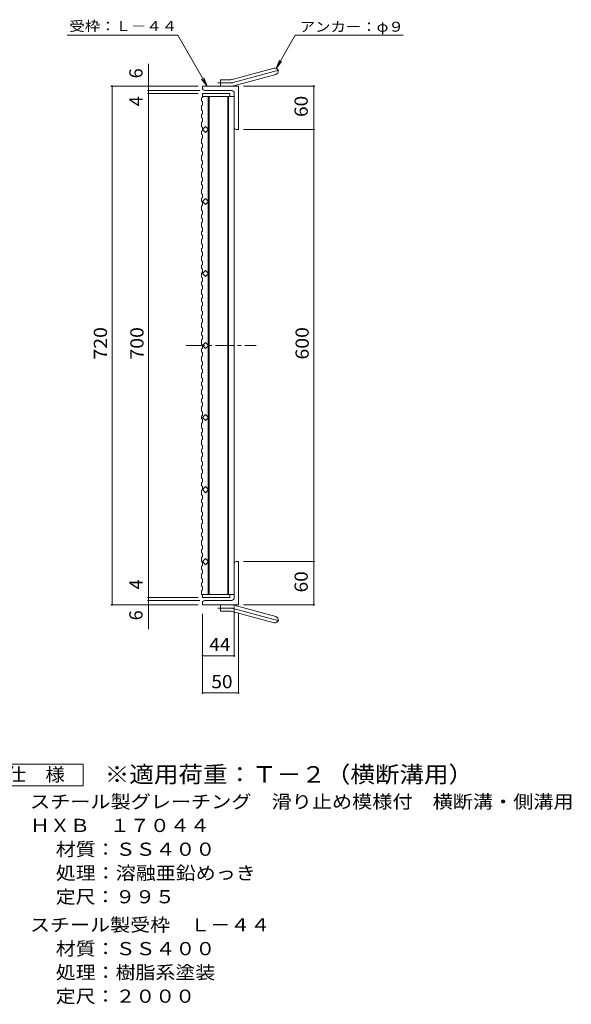
# Model space of a CAD drawing. Units: millimetres. Extents: x -851 to 1093, y -824 to 803.
# Drawn here: x 327 to 1093, y -674 to 693 of the extents above; entities that cross this region are included whole.
import ezdxf

# ---------------------------------------------------------------- set-up
doc = ezdxf.new("R2010")
doc.units = ezdxf.units.MM
doc.header["$LTSCALE"] = 6
doc.linetypes.add('JWW_CENTER1', pattern=[6.773333, 4.233333, -0.846667, 0.846667, -0.846667])
doc.linetypes.add('JWW_CENTER2', pattern=[13.546667, 11.006667, -0.846667, 0.846667, -0.846667])
for name, color, linetype in [('A-1_ピット', 7, 'Continuous'), ('A-2_蓋', 7, 'Continuous'), ('A-4_寸法', 7, 'Continuous'), ('A-A', 7, 'Continuous'), ('F-5ﾚｲﾔ', 7, 'Continuous')]:
    doc.layers.add(name, color=color, linetype=linetype)
doc.styles.add('ＭＳ ゴシック', font='txt', dxfattribs={"height": 1})

msp = doc.modelspace()

# ---------------------------------------------------------------- linework, layer by layer
at = {"layer": 'A-1_ピット', "color": 2, "linetype": 'Continuous', "lineweight": 9}
for p, q in [((622.5, 610.2), (680.7, 625.8)), ((624.8, 601.5), (683, 617.1)), ((606.4, 600.9), (606.4, 609.9)), ((620.2, 609.9), (606.4, 609.9)), ((581.4, 597.4), (581.4, 600.9)), ((631.4, 600.9), (581.4, 600.9)), ((621.4, 594.9), (583.9, 594.9)), ((625.4, 590.9), (625.4, 543.4)), ((631.4, 600.9), (631.4, 540.9)), ((627.9, 540.9), (631.4, 540.9)), ((625.4, -109.1), (625.4, -61.6)), ((627.9, -59.1), (631.4, -59.1)), ((631.4, -59.1), (631.4, -119.1)), ((581.4, -115.6), (581.4, -119.1)), ((631.4, -119.1), (581.4, -119.1)), ((621.4, -113.1), (583.9, -113.1)), ((606.4, -119.1), (606.4, -128.1)), ((624.8, -119.7), (683, -135.3)), ((620.2, -128.1), (606.4, -128.1)), ((622.5, -128.4), (680.7, -144))]:
    msp.add_line(p, q, dxfattribs=at)
at = {"layer": 'A-1_ピット', "color": 2, "linetype": 'JWW_CENTER2', "lineweight": 9}
for p, q in [((623.7, 605.8), (688.8, 623.3)), ((620.2, 605.4), (602.6, 605.4)), ((620.2, -123.6), (602.6, -123.6)), ((623.7, -124.1), (688.8, -141.5))]:
    msp.add_line(p, q, dxfattribs=at)
at = {"layer": 'A-1_ピット', "color": 2, "linetype": 'Continuous', "lineweight": 9}
for centre, radius, start, end in [((681.9, 621.4), 4.5, 285.0001, 104.9999), ((620.2, 618.9), 9, 270, 285), ((620.2, 618.9), 18, 270, 285), ((583.9, 597.4), 2.5, 180, 270), ((621.4, 590.9), 4, 0, 90), ((627.9, 543.4), 2.5, 180, 270), ((627.9, -61.6), 2.5, 90, 180), ((621.4, -109.1), 4, 270, 0), ((583.9, -115.6), 2.5, 90, 180), ((620.2, -137.1), 18, 75, 90), ((620.2, -137.1), 9, 75, 90), ((681.9, -139.7), 4.5, 255.0001, 74.9999)]:
    msp.add_arc(centre, radius, start, end, dxfattribs=at)
at = {"layer": 'A-1_ピット', "color": 2, "linetype": 'JWW_CENTER2', "lineweight": 9}
for centre, start, end in [((620.2, 618.9), 270, 285), ((620.2, -137.1), 75, 90)]:
    msp.add_arc(centre, 13.5, start, end, dxfattribs=at)
at = {"layer": 'A-2_蓋', "color": 3, "linetype": 'Continuous', "lineweight": 9}
for p, q in [((581.4, 590.9), (619.4, 590.9)), ((619.4, 590.9), (619.4, 586.4)), ((581.4, 586.4), (625.4, 586.4)), ((589.4, 586.4), (589.4, 541.4)), ((590.4, 586.4), (590.4, -104.6)), ((616.4, 586.4), (616.4, -104.6)), ((617.4, 586.4), (617.4, -104.6)), ((625.4, 586.4), (625.4, -104.6)), ((581.4, 540.9), (585.6, 545.1)), ((585.6, 536.6), (581.4, 540.9)), ((585.6, 545.1), (589.8, 540.9)), ((589.8, 540.9), (585.6, 536.6)), ((589.4, 540.4), (589.4, 441.4)), ((581.4, 440.9), (585.6, 445.1)), ((585.6, 436.6), (581.4, 440.9)), ((585.6, 445.1), (589.8, 440.9)), ((589.8, 440.9), (585.6, 436.6)), ((589.4, 440.4), (589.4, 341.4)), ((581.4, 340.9), (585.6, 345.1)), ((585.6, 345.1), (589.8, 340.9)), ((585.6, 336.6), (581.4, 340.9)), ((589.8, 340.9), (585.6, 336.6)), ((589.4, 340.4), (589.4, 241.4)), ((581.4, 240.9), (585.6, 245.1)), ((585.6, 236.6), (581.4, 240.9)), ((585.6, 245.1), (589.8, 240.9)), ((589.8, 240.9), (585.6, 236.6)), ((589.4, 240.4), (589.4, 141.4)), ((581.4, 140.9), (585.6, 145.1)), ((585.6, 136.6), (581.4, 140.9)), ((585.6, 145.1), (589.8, 140.9)), ((589.8, 140.9), (585.6, 136.6)), ((589.4, 140.4), (589.4, 41.4)), ((581.4, 40.9), (585.6, 45.1)), ((585.6, 45.1), (589.8, 40.9)), ((585.6, 36.6), (581.4, 40.9)), ((589.8, 40.9), (585.6, 36.6)), ((589.4, 40.4), (589.4, -58.6)), ((581.4, -59.1), (585.6, -54.9)), ((585.6, -63.4), (581.4, -59.1)), ((585.6, -54.9), (589.8, -59.1)), ((589.8, -59.1), (585.6, -63.4)), ((589.4, -59.6), (589.4, -104.6)), ((581.4, -109.1), (581.4, -104.6)), ((581.4, -104.6), (625.4, -104.6)), ((581.4, -109.1), (619.4, -109.1)), ((619.4, -109.1), (619.4, -104.6))]:
    msp.add_line(p, q, dxfattribs=at)
at = {"layer": 'A-2_蓋', "color": 3, "linetype": 'JWW_CENTER1', "lineweight": 9}
msp.add_line((558.8, 240.9), (655.9, 240.9), dxfattribs=at)
at = {"layer": 'A-4_寸法', "color": 7, "linetype": 'Continuous', "lineweight": 9}
for p, q in [((547, 671.5), (393.3, 671.5)), ((587.7, 600.9), (547, 671.5)), ((683.5, 625.3), (710.1, 671.5)), ((710.1, 671.5), (859.9, 671.5)), ((506.4, -152.9), (506.4, 631.7)), ((683.5, 625.3), (688.3, 636.9)), ((683.5, 625.3), (691.1, 635.2)), ((587.7, 600.9), (580.1, 610.8)), ((587.7, 600.9), (583, 612.4)), ((575.2, 600.9), (454.2, 600.9)), ((455.7, -119.1), (455.7, 600.9)), ((577.7, 594.9), (504.9, 594.9)), ((575.2, 590.9), (504.9, 590.9)), ((638.2, 600.9), (737.2, 600.9)), ((735.7, -119.1), (735.7, 600.9)), ((638.2, 540.9), (737.2, 540.9)), ((638.2, -59.1), (737.2, -59.1)), ((575.2, -109.1), (504.9, -109.1)), ((575.2, -119.1), (454.2, -119.1)), ((577.7, -113.1), (504.9, -113.1)), ((625.4, -121.6), (625.4, -191.2)), ((638.2, -119.1), (737.2, -119.1)), ((581.4, -131.6), (581.4, -242.8)), ((631.4, -131.6), (631.4, -242.8)), ((581.4, -189.7), (625.4, -189.7)), ((581.4, -241.3), (631.4, -241.3))]:
    msp.add_line(p, q, dxfattribs=at)
at = {"layer": 'A-4_寸法', "color": 7, "linetype": 'Continuous', "lineweight": 9, "const_width": 1.2}
for points in [[(456.3, 600.9, 0.414214), (455.7, 601.5, 0.414214), (455.1, 600.9, 0.414214), (455.7, 600.3, 0.414214)], [(507, 600.9, 0.414214), (506.4, 601.5, 0.414214), (505.8, 600.9, 0.414214), (506.4, 600.3, 0.414214)], [(736.3, 600.9, 0.414214), (735.7, 601.5, 0.414214), (735.1, 600.9, 0.414214), (735.7, 600.3, 0.414214)], [(507, 594.9, 0.414214), (506.4, 595.5, 0.414214), (505.8, 594.9, 0.414214), (506.4, 594.3, 0.414214)], [(507, 590.9, 0.414214), (506.4, 591.5, 0.414214), (505.8, 590.9, 0.414214), (506.4, 590.3, 0.414214)], [(736.3, 540.9, 0.414214), (735.7, 541.5, 0.414214), (735.1, 540.9, 0.414214), (735.7, 540.3, 0.414214)], [(736.3, -59.1, 0.414214), (735.7, -58.5, 0.414214), (735.1, -59.1, 0.414214), (735.7, -59.7, 0.414214)], [(507, -109.1, 0.414214), (506.4, -108.5, 0.414214), (505.8, -109.1, 0.414214), (506.4, -109.7, 0.414214)], [(456.3, -119.1, 0.414214), (455.7, -118.5, 0.414214), (455.1, -119.1, 0.414214), (455.7, -119.7, 0.414214)], [(507, -113.1, 0.414214), (506.4, -112.5, 0.414214), (505.8, -113.1, 0.414214), (506.4, -113.7, 0.414214)], [(507, -119.1, 0.414214), (506.4, -118.5, 0.414214), (505.8, -119.1, 0.414214), (506.4, -119.7, 0.414214)], [(736.3, -119.1, 0.414214), (735.7, -118.5, 0.414214), (735.1, -119.1, 0.414214), (735.7, -119.7, 0.414214)], [(582, -189.7, 0.414214), (581.4, -189.1, 0.414214), (580.8, -189.7, 0.414214), (581.4, -190.3, 0.414214)], [(626, -189.7, 0.414214), (625.4, -189.1, 0.414214), (624.8, -189.7, 0.414214), (625.4, -190.3, 0.414214)], [(582, -241.3, 0.414214), (581.4, -240.7, 0.414214), (580.8, -241.3, 0.414214), (581.4, -241.9, 0.414214)], [(632, -241.3, 0.414214), (631.4, -240.7, 0.414214), (630.8, -241.3, 0.414214), (631.4, -241.9, 0.414214)]]:
    msp.add_lwpolyline(points, format="xyb", close=True, dxfattribs=at)
at = {"layer": 'A-A', "color": 3, "linetype": 'Continuous', "lineweight": 9}
for p, q in [((581.4, 590.9), (581.4, 585.2)), ((579.9, 584.7), (581.4, 585.2)), ((579.9, 584.7), (579.9, 580.3)), ((579.9, 580.3), (581.4, 579.8)), ((579.9, 574.2), (581.4, 574.7)), ((579.9, 574.2), (579.9, 567.6)), ((581.4, 579.8), (581.4, 574.7)), ((579.9, 567.6), (581.4, 567.1)), ((579.9, 561.5), (581.4, 562)), ((579.9, 561.5), (579.9, 557.1)), ((581.4, 567.1), (581.4, 562)), ((579.9, 557.1), (581.4, 556.6)), ((579.9, 551), (581.4, 551.5)), ((579.9, 551), (579.9, 544.4)), ((581.4, 556.6), (581.4, 551.5)), ((579.9, 544.4), (581.4, 543.9)), ((579.9, 538.3), (581.4, 538.8)), ((579.9, 538.3), (579.9, 533.9)), ((579.9, 533.9), (581.4, 533.3)), ((581.4, 543.9), (581.4, 538.8)), ((581.4, 533.3), (581.4, 528.2)), ((579.9, 527.7), (581.4, 528.2)), ((579.9, 527.7), (579.9, 521.2)), ((579.9, 521.2), (581.4, 520.7)), ((581.4, 520.7), (581.4, 515.6)), ((579.9, 515), (581.4, 515.6)), ((579.9, 515), (579.9, 510.6)), ((579.9, 510.6), (581.4, 510.1)), ((581.4, 510.1), (581.4, 505)), ((579.9, 504.5), (581.4, 505)), ((579.9, 504.5), (579.9, 498)), ((579.9, 498), (581.4, 497.4)), ((579.9, 491.8), (581.4, 492.3)), ((581.4, 497.4), (581.4, 492.3)), ((579.9, 491.8), (579.9, 487.4)), ((579.9, 487.4), (581.4, 486.9)), ((579.9, 481.3), (581.4, 481.8)), ((579.9, 481.3), (579.9, 474.7)), ((581.4, 486.9), (581.4, 481.8)), ((579.9, 474.7), (581.4, 474.2)), ((579.9, 468.6), (581.4, 469.1)), ((579.9, 468.6), (579.9, 464.2)), ((581.4, 474.2), (581.4, 469.1)), ((579.9, 464.2), (581.4, 463.7)), ((579.9, 458), (581.4, 458.6)), ((579.9, 458), (579.9, 451.5)), ((579.9, 451.5), (581.4, 451)), ((581.4, 463.7), (581.4, 458.6)), ((579.9, 445.4), (581.4, 445.9)), ((579.9, 445.4), (579.9, 441)), ((579.9, 441), (581.4, 440.4)), ((581.4, 451), (581.4, 445.9)), ((581.4, 440.4), (581.4, 435.3)), ((579.9, 434.8), (581.4, 435.3)), ((579.9, 434.8), (579.9, 428.3)), ((579.9, 428.3), (581.4, 427.8)), ((581.4, 427.8), (581.4, 422.6)), ((579.9, 422.1), (581.4, 422.6)), ((579.9, 422.1), (579.9, 417.7)), ((579.9, 417.7), (581.4, 417.2)), ((579.9, 411.6), (581.4, 412.1)), ((579.9, 411.6), (579.9, 405)), ((581.4, 417.2), (581.4, 412.1)), ((579.9, 405), (581.4, 404.5)), ((579.9, 398.9), (581.4, 399.4)), ((579.9, 398.9), (579.9, 394.5)), ((581.4, 404.5), (581.4, 399.4)), ((579.9, 394.5), (581.4, 394)), ((579.9, 388.4), (581.4, 388.9)), ((579.9, 388.4), (579.9, 381.8)), ((581.4, 394), (581.4, 388.9)), ((579.9, 381.8), (581.4, 381.3)), ((579.9, 375.7), (581.4, 376.2)), ((579.9, 375.7), (579.9, 371.3)), ((579.9, 371.3), (581.4, 370.8)), ((581.4, 381.3), (581.4, 376.2)), ((581.4, 370.8), (581.4, 365.6)), ((579.9, 365.1), (581.4, 365.6)), ((579.9, 365.1), (579.9, 358.6)), ((579.9, 358.6), (581.4, 358.1)), ((581.4, 358.1), (581.4, 353)), ((579.9, 352.5), (581.4, 353)), ((579.9, 352.5), (579.9, 348)), ((579.9, 348), (581.4, 347.5)), ((579.9, 341.9), (581.4, 342.4)), ((579.9, 341.9), (579.9, 335.4)), ((581.4, 347.5), (581.4, 342.4)), ((579.9, 335.4), (581.4, 334.9)), ((579.9, 329.2), (581.4, 329.7)), ((579.9, 329.2), (579.9, 324.8)), ((581.4, 334.9), (581.4, 329.7)), ((579.9, 324.8), (581.4, 324.3)), ((579.9, 318.7), (581.4, 319.2)), ((579.9, 318.7), (579.9, 312.1)), ((581.4, 324.3), (581.4, 319.2)), ((579.9, 312.1), (581.4, 311.6)), ((579.9, 306), (581.4, 306.5)), ((579.9, 306), (579.9, 301.6)), ((579.9, 301.6), (581.4, 301.1)), ((581.4, 311.6), (581.4, 306.5)), ((581.4, 301.1), (581.4, 296)), ((579.9, 295.5), (581.4, 296)), ((579.9, 295.5), (579.9, 288.9)), ((579.9, 288.9), (581.4, 288.4)), ((581.4, 288.4), (581.4, 283.3)), ((579.9, 282.8), (581.4, 283.3)), ((579.9, 282.8), (579.9, 278.4)), ((579.9, 278.4), (581.4, 277.9)), ((581.4, 277.9), (581.4, 272.7)), ((579.9, 272.2), (581.4, 272.7)), ((579.9, 272.2), (579.9, 265.7)), ((579.9, 265.7), (581.4, 265.2)), ((579.9, 259.5), (581.4, 260.1)), ((581.4, 265.2), (581.4, 260.1)), ((579.9, 259.5), (579.9, 255.1)), ((579.9, 255.1), (581.4, 254.6)), ((579.9, 249), (581.4, 249.5)), ((579.9, 249), (579.9, 242.5)), ((581.4, 254.6), (581.4, 249.5)), ((579.9, 242.5), (581.4, 241.9)), ((579.9, 236.3), (581.4, 236.8)), ((579.9, 236.3), (579.9, 231.9)), ((581.4, 241.9), (581.4, 236.8)), ((579.9, 231.9), (581.4, 231.4)), ((579.9, 225.8), (581.4, 226.3)), ((579.9, 225.8), (579.9, 219.2)), ((579.9, 219.2), (581.4, 218.7)), ((581.4, 231.4), (581.4, 226.3)), ((581.4, 218.7), (581.4, 213.6)), ((579.9, 213.1), (581.4, 213.6)), ((579.9, 213.1), (579.9, 208.7)), ((579.9, 208.7), (581.4, 208.2)), ((581.4, 208.2), (581.4, 203.1)), ((579.9, 202.6), (581.4, 203.1)), ((579.9, 202.6), (579.9, 196)), ((579.9, 196), (581.4, 195.5)), ((581.4, 195.5), (581.4, 190.4)), ((579.9, 189.9), (581.4, 190.4)), ((579.9, 189.9), (579.9, 185.5)), ((579.9, 185.5), (581.4, 185)), ((579.9, 179.3), (581.4, 179.8)), ((579.9, 179.3), (579.9, 172.8)), ((581.4, 185), (581.4, 179.8)), ((579.9, 172.8), (581.4, 172.3)), ((579.9, 166.6), (581.4, 167.2)), ((579.9, 166.6), (579.9, 162.2)), ((581.4, 172.3), (581.4, 167.2)), ((579.9, 162.2), (581.4, 161.7)), ((579.9, 156.1), (581.4, 156.6)), ((579.9, 156.1), (579.9, 149.6)), ((581.4, 161.7), (581.4, 156.6)), ((579.9, 149.6), (581.4, 149)), ((579.9, 143.4), (581.4, 143.9)), ((579.9, 143.4), (579.9, 139)), ((579.9, 139), (581.4, 138.5)), ((581.4, 149), (581.4, 143.9)), ((581.4, 138.5), (581.4, 133.4)), ((579.9, 132.9), (581.4, 133.4)), ((579.9, 132.9), (579.9, 126.3)), ((579.9, 126.3), (581.4, 125.8)), ((581.4, 125.8), (581.4, 120.7)), ((579.9, 120.2), (581.4, 120.7)), ((579.9, 120.2), (579.9, 115.8)), ((579.9, 115.8), (581.4, 115.3)), ((579.9, 109.6), (581.4, 110.2)), ((579.9, 109.6), (579.9, 103.1)), ((581.4, 115.3), (581.4, 110.2)), ((579.9, 103.1), (581.4, 102.6)), ((579.9, 97), (581.4, 97.5)), ((579.9, 97), (579.9, 92.6)), ((581.4, 102.6), (581.4, 97.5)), ((579.9, 92.6), (581.4, 92)), ((579.9, 86.4), (581.4, 86.9)), ((579.9, 86.4), (579.9, 79.9)), ((581.4, 92), (581.4, 86.9)), ((579.9, 79.9), (581.4, 79.4)), ((579.9, 73.7), (581.4, 74.2)), ((579.9, 73.7), (579.9, 69.3)), ((579.9, 69.3), (581.4, 68.8)), ((581.4, 79.4), (581.4, 74.2)), ((581.4, 68.8), (581.4, 63.7)), ((579.9, 63.2), (581.4, 63.7)), ((579.9, 63.2), (579.9, 56.6)), ((579.9, 56.6), (581.4, 56.1)), ((581.4, 56.1), (581.4, 51)), ((579.9, 50.5), (581.4, 51)), ((579.9, 50.5), (579.9, 46.1)), ((579.9, 46.1), (581.4, 45.6)), ((581.4, 45.6), (581.4, 40.5)), ((579.9, 40), (581.4, 40.5)), ((579.9, 40), (579.9, 33.4)), ((579.9, 33.4), (581.4, 32.9)), ((579.9, 27.3), (581.4, 27.8)), ((581.4, 32.9), (581.4, 27.8)), ((579.9, 27.3), (579.9, 22.9)), ((579.9, 22.9), (581.4, 22.4)), ((579.9, 16.7), (581.4, 17.3)), ((579.9, 16.7), (579.9, 10.2)), ((581.4, 22.4), (581.4, 17.3)), ((579.9, 10.2), (581.4, 9.7)), ((579.9, 4.1), (581.4, 4.6)), ((579.9, 4.1), (579.9, -0.3)), ((581.4, 9.7), (581.4, 4.6)), ((579.9, -0.3), (581.4, -0.9)), ((579.9, -6.5), (581.4, -6)), ((579.9, -6.5), (579.9, -13)), ((579.9, -13), (581.4, -13.5)), ((581.4, -0.9), (581.4, -6)), ((581.4, -13.5), (581.4, -18.7)), ((579.9, -19.2), (581.4, -18.7)), ((579.9, -19.2), (579.9, -23.6)), ((579.9, -23.6), (581.4, -24.1)), ((581.4, -24.1), (581.4, -29.2)), ((579.9, -29.7), (581.4, -29.2)), ((579.9, -29.7), (579.9, -36.3)), ((579.9, -36.3), (581.4, -36.8)), ((581.4, -36.8), (581.4, -41.9)), ((579.9, -42.4), (581.4, -41.9)), ((579.9, -42.4), (579.9, -46.8)), ((579.9, -46.8), (581.4, -47.3)), ((579.9, -52.9), (581.4, -52.4)), ((579.9, -52.9), (579.9, -59.5)), ((581.4, -47.3), (581.4, -52.4)), ((579.9, -59.5), (581.4, -60)), ((579.9, -65.6), (581.4, -65.1)), ((579.9, -65.6), (579.9, -70)), ((581.4, -60), (581.4, -65.1)), ((579.9, -70), (581.4, -70.5)), ((579.9, -76.2), (581.4, -75.7)), ((579.9, -76.2), (579.9, -82.7)), ((581.4, -70.5), (581.4, -75.7)), ((579.9, -82.7), (581.4, -83.2)), ((579.9, -88.8), (581.4, -88.3)), ((579.9, -88.8), (579.9, -93.3)), ((579.9, -93.3), (581.4, -93.8)), ((581.4, -83.2), (581.4, -88.3)), ((581.4, -93.8), (581.4, -98.9)), ((579.9, -99.4), (581.4, -98.9)), ((579.9, -99.4), (579.9, -104.6)), ((581.4, -104.6), (579.9, -104.6))]:
    msp.add_line(p, q, dxfattribs=at)
at = {"layer": 'F-5ﾚｲﾔ', "color": 2, "linetype": 'Continuous', "lineweight": 9}
for p, q in [((280.6, -340.2), (415.6, -340.2)), ((415.6, -340.2), (415.6, -370.2)), ((415.6, -370.2), (280.6, -370.2))]:
    msp.add_line(p, q, dxfattribs=at)

# ---------------------------------------------------------------- texts
at = {"layer": 'A-4_寸法', "color": 7, "linetype": 'Continuous', "lineweight": 9, "style": 'ＭＳ ゴシック', "width": 1.142857}
for s, p in [('受枠：Ｌ－４４', (396.4, 677.4)), ('アンカー：φ９', (716.2, 676.5))]:
    msp.add_text(s, height=13.72, dxfattribs=at).set_placement(p)
at = {"layer": 'A-4_寸法', "color": 2, "linetype": 'Continuous', "lineweight": 9, "style": 'ＭＳ ゴシック'}
for s, p in [('6', (498, 611.8)), ('4', (498, 573.1)), ('4', (498, -97.6)), ('6', (498, -140.6))]:
    msp.add_text(s, height=18.3, rotation=90, dxfattribs=at).set_placement(p)
for s, width, p in [('60', 1.0625, (727.4, 558.1)), ('720', 1.083333, (448.7, 221.4)), ('700', 1.083333, (499.4, 221.4)), ('600', 1.083333, (728.8, 221.4)), ('60', 1.0625, (727.4, -101.9))]:
    msp.add_text(s, height=18.29, rotation=90, dxfattribs=dict(at, width=width)).set_placement(p)
at = {"layer": 'A-4_寸法', "color": 2, "linetype": 'Continuous', "lineweight": 9, "style": 'ＭＳ ゴシック', "width": 1.0625}
for s, p in [('44', (590.6, -183.3)), ('50', (593.6, -234.9))]:
    msp.add_text(s, height=18.29, dxfattribs=at).set_placement(p)
at = {"layer": 'F-5ﾚｲﾔ', "color": 3, "linetype": 'Continuous', "lineweight": 9, "style": 'ＭＳ ゴシック', "width": 1.093333}
msp.add_text('※適用荷重：Ｔ－２（横断溝用）', height=22.86, dxfattribs=at).set_placement((445.6, -365.9))
at = {"layer": 'F-5ﾚｲﾔ', "color": 2, "linetype": 'Continuous', "lineweight": 9, "style": 'ＭＳ ゴシック'}
for s, height, width, p in [('仕\u3000様', 18.29, 1.083333, (309.1, -363.8)), ('スチール製グレーチング\u3000滑り止め模様付\u3000横断溝・側溝用', 18.288, 1.12037, (341.8, -401.5)), ('ＨＸＢ\u3000１７０４４', 18.29, 1.111111, (341.8, -434.5)), ('材質：ＳＳ４００', 18.29, 1.109375, (377.6, -467.5)), ('処理：溶融亜鉛めっき', 18.29, 1.1125, (377.6, -500.5)), ('定尺：９９５', 18.29, 1.104167, (377.6, -533.5)), ('スチール製受枠\u3000Ｌ－４４', 18.288, 1.114583, (341.8, -572.5)), ('材質：ＳＳ４００', 18.29, 1.109375, (377.6, -605.5)), ('処理：樹脂系塗装', 18.29, 1.109375, (377.6, -638.5)), ('定尺：２０００', 18.29, 1.107143, (377.6, -671.5))]:
    msp.add_text(s, height=height, dxfattribs=dict(at, width=width)).set_placement(p)

doc.saveas('drawing.dxf')
